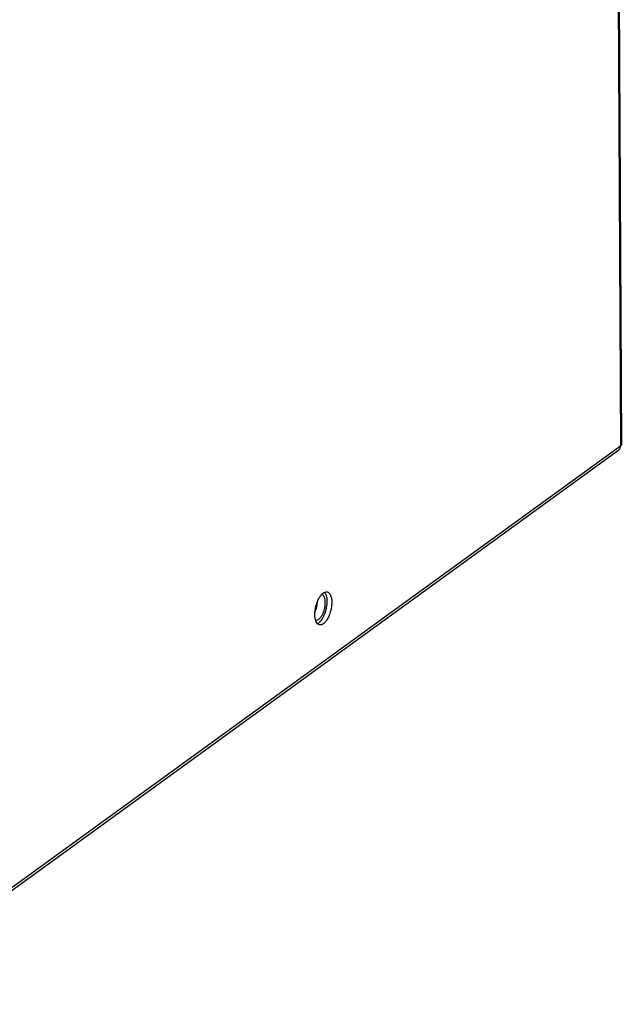
# Model space of a CAD drawing. Units: millimetres. Extents: x 170 to 327, y 345 to 552.
# Drawn here: x 227 to 232, y 406 to 414 of the extents above; entities that cross this region are included whole.
import ezdxf

# ---------------------------------------------------------------- set-up
doc = ezdxf.new("R2010")
doc.units = ezdxf.units.MM

# ---------------------------------------------------------------- blocks, each defined once
blk = doc.blocks.new('722376_02__2', base_point=(3396.97, 6352.71))
at = {"color": 4, "linetype": 'Continuous'}
for p, q in [((3714.43, 7346.32), (3718.45, 6563.12)), ((3718.45, 6563.12), (3434.43, 6357.14))]:
    blk.add_line(p, q, dxfattribs=at)
at = {"color": 7, "linetype": 'Continuous'}
for p, q in [((3714.54, 7346.49), (3718.56, 6563.28)), ((3434.2, 6356.65), (3718.23, 6562.63)), ((3679.27, 6543.18), (3679.05, 6543.63)), ((3677.92, 6541.96), (3678.03, 6542.03)), ((3678.04, 6539.52), (3678.25, 6539.6))]:
    blk.add_line(p, q, dxfattribs=at)
for points in [[(3718.23, 6562.63), (3718.32, 6562.72), (3718.39, 6562.84), (3718.44, 6562.97), (3718.45, 6563.12)], [(3718.45, 6563.12), (3718.53, 6563.2), (3718.56, 6563.28)], [(3678.33, 6539.32), (3678.61, 6539.33), (3678.9, 6539.49), (3679.19, 6539.79), (3679.45, 6540.21), (3679.68, 6540.71), (3679.84, 6541.27), (3679.94, 6541.84), (3679.97, 6542.4), (3679.92, 6542.89), (3679.79, 6543.28), (3679.6, 6543.56), (3679.36, 6543.7), (3679.09, 6543.68), (3678.79, 6543.52), (3678.5, 6543.22), (3678.24, 6542.8), (3678.01, 6542.3), (3677.85, 6541.74), (3677.75, 6541.17), (3677.72, 6540.61), (3677.77, 6540.12), (3677.9, 6539.73), (3678.09, 6539.45), (3678.33, 6539.32)], [(3679.04, 6540.78), (3679.18, 6541.19), (3679.28, 6541.62), (3679.34, 6542.05), (3679.36, 6542.46), (3679.34, 6542.85), (3679.27, 6543.18)], [(3678.25, 6539.6), (3678.47, 6539.8), (3678.68, 6540.07), (3678.87, 6540.4), (3679.04, 6540.78)]]:
    blk.add_spline(points, degree=3, dxfattribs=at)
blk = doc.blocks.new('702758_00__6', base_point=(2868.01, 6370.69))
at = {"color": 7, "linetype": 'Continuous'}
for p, q in [((3678.85, 6543.22), (3678.63, 6543.33)), ((3678.01, 6541.87), (3678.06, 6542.41)), ((3677.76, 6541.09), (3677.82, 6541.22)), ((3677.81, 6539.99), (3677.91, 6539.94))]:
    blk.add_line(p, q, dxfattribs=at)
for points in [[(3677.91, 6539.94), (3678.14, 6539.99), (3678.38, 6540.18), (3678.61, 6540.47), (3678.81, 6540.85), (3678.97, 6541.29), (3679.07, 6541.76), (3679.11, 6542.22), (3679.09, 6542.64), (3679, 6542.98), (3678.85, 6543.22)], [(3677.82, 6541.22), (3677.93, 6541.54), (3678.01, 6541.87)]]:
    blk.add_spline(points, degree=3, dxfattribs=at)
blk = doc.blocks.new('SDN-85__33', base_point=(2845.01, 6302.64))
for name, p in [('722376_02__2', (3396.97, 6352.71)), ('702758_00__6', (2868.01, 6370.69))]:
    blk.add_blockref(name, p)
blk = doc.blocks.new('Gen1', base_point=(3280, 6880))
blk.add_blockref('SDN-85__33', (2845.01, 6302.64))

msp = doc.modelspace()

# ---------------------------------------------------------------- block references
at = {"xscale": 0.0625, "yscale": 0.0625, "zscale": 0.0625}
msp.add_blockref('Gen1', (205, 430), dxfattribs=at)

doc.saveas('drawing.dxf')
